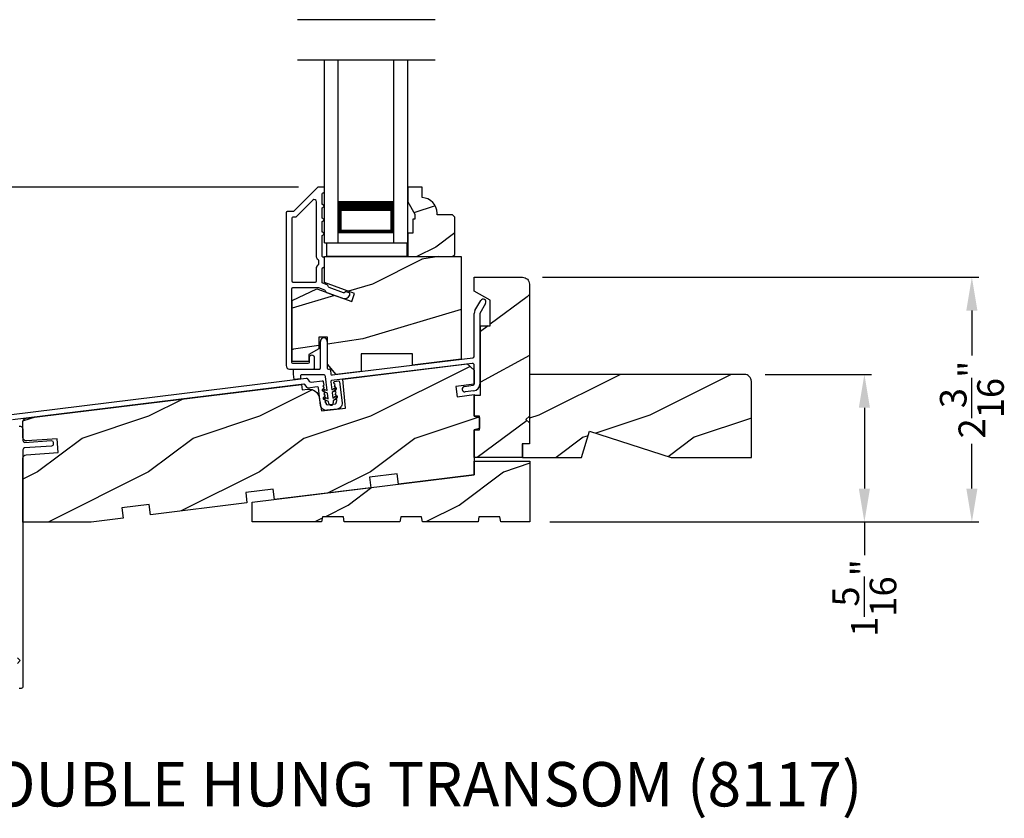
# Model space of a CAD drawing. Extents: x 0 to 68, y 0 to 44.
# Drawn here: x 41.9 to 50.8, y 22.3 to 29.5 of the extents above; entities that cross this region are included whole.
import ezdxf

# ---------------------------------------------------------------- set-up
doc = ezdxf.new("R2010")
doc.units = 0
doc.header["$LTSCALE"] = 2
doc.header["$MEASUREMENT"] = 0
doc.header["$PDMODE"] = 3
doc.layers.get('0').update_dxf_attribs({"linetype": 'CONTINUOUS'})
doc.layers.get('DEFPOINTS').update_dxf_attribs({"color": 3, "linetype": 'CONTINUOUS'})
doc.layers.add('Dim', color=7, linetype='CONTINUOUS')
doc.styles.add('Arial', font='arial.ttf')
doc.styles.get("Standard").update_dxf_attribs({"font": 'arial.ttf'})
doc.dimstyles.get("Standard").update_dxf_attribs({"dimtxt": 0.24, "dimasz": 0.3, "dimexe": 0.0625, "dimexo": 0.18, "dimgap": 0.09, "dimtad": 0, "dimdec": 4, "dimzin": 0, "dimdsep": 46, "dimlunit": 4, "dimtxsty": 'Standard', "dimcen": 0, "dimadec": 5, "dimazin": 0, "dimtfac": 1, "dimtdec": 4, "dimtofl": 0, "dimtmove": 0, "dimatfit": 3, "dimfxl": 1, "dimtolj": 1, "dimtzin": 0, "dimarcsym": 0})

# ---------------------------------------------------------------- blocks, each defined once
blk = doc.blocks.new('*D363')
at = {"layer": 'DEFPOINTS', "color": 0, "transparency": 16777216}
for p in [(44.6484, 30.7303), (39.7125, 27.9503), (44.6197, 27.9503)]:
    blk.add_point(p, dxfattribs=at)
at = {"layer": 'Dim', "color": 0, "lineweight": -2, "transparency": 16777216}
for p, q in [((44.4684, 30.7303), (39.65, 30.7303)), ((39.7125, 30.4303), (39.7125, 30.2524)), ((39.7125, 28.2503), (39.7125, 28.4282)), ((44.4397, 27.9503), (39.65, 27.9503))]:
    blk.add_line(p, q, dxfattribs=at)
at = {"layer": 'Dim', "color": 0, "transparency": 16777216}
for points in [[(39.6625, 30.4303), (39.7625, 30.4303), (39.7125, 30.7303)], [(39.6625, 28.2503), (39.7625, 28.2503), (39.7125, 27.9503)]]:
    blk.add_solid(points, dxfattribs=at)
at = {"layer": 'Dim', "color": 0, "transparency": 16777216, "insert": (39.7125, 29.3403), "char_height": 0.24, "attachment_point": 5, "rotation": 90}
blk.add_mtext('\\A1;DAYLIGHT \\POPENING', dxfattribs=at)
blk = doc.blocks.new('*D368')
at = {"layer": 'DEFPOINTS', "color": 0, "transparency": 16777216}
for p in [(39.7054, 27.9503), (44.6197, 27.9503), (40.7647, 24.9342)]:
    blk.add_point(p, dxfattribs=at)
at = {"layer": 'Dim', "color": 0, "lineweight": -2, "transparency": 16777216}
for p, q in [((44.4397, 27.9503), (39.6429, 27.9503)), ((39.7054, 27.6503), (39.7054, 26.6701)), ((39.7054, 25.2342), (39.7054, 26.2144)), ((40.5847, 24.9342), (39.6429, 24.9342))]:
    blk.add_line(p, q, dxfattribs=at)
at = {"layer": 'Dim', "color": 0, "transparency": 16777216}
for points in [[(39.6554, 27.6503), (39.7554, 27.6503), (39.7054, 27.9503)], [(39.6554, 25.2342), (39.7554, 25.2342), (39.7054, 24.9342)]]:
    blk.add_solid(points, dxfattribs=at)
at = {"layer": 'Dim', "color": 0, "transparency": 16777216, "insert": (39.7054, 26.4423), "char_height": 0.24, "attachment_point": 5, "rotation": 90}
blk.add_mtext('\\A1;3"', dxfattribs=at)
blk = doc.blocks.new('*D373')
at = {"layer": 'DEFPOINTS', "color": 0, "transparency": 16777216}
for p in [(46.4582, 27.1388), (50.5073, 27.1388), (46.5237, 24.9346)]:
    blk.add_point(p, dxfattribs=at)
at = {"layer": 'Dim', "color": 0, "lineweight": -2, "transparency": 16777216}
for p, q in [((46.6382, 27.1388), (50.5698, 27.1388)), ((50.5073, 26.8388), (50.5073, 26.4352)), ((50.5073, 25.2346), (50.5073, 25.6382)), ((46.7037, 24.9346), (50.5698, 24.9346))]:
    blk.add_line(p, q, dxfattribs=at)
at = {"layer": 'Dim', "color": 0, "transparency": 16777216}
for points in [[(50.4573, 26.8388), (50.5573, 26.8388), (50.5073, 27.1388)], [(50.4573, 25.2346), (50.5573, 25.2346), (50.5073, 24.9346)]]:
    blk.add_solid(points, dxfattribs=at)
at = {"layer": 'Dim', "color": 0, "transparency": 16777216, "insert": (50.5073, 26.0367), "char_height": 0.24, "attachment_point": 5, "rotation": 90}
blk.add_mtext('\\A1;2{\\H1x;\\S3/16;}"', dxfattribs=at)
blk = doc.blocks.new('*D333')
at = {"layer": 'DEFPOINTS', "color": 0, "transparency": 16777216}
for p in [(48.4639, 26.2638), (46.5237, 24.9346), (49.539, 24.9346)]:
    blk.add_point(p, dxfattribs=at)
at = {"layer": 'Dim', "color": 0, "lineweight": -2, "transparency": 16777216}
for p, q in [((48.6439, 26.2638), (49.6015, 26.2638)), ((49.539, 25.9638), (49.539, 25.2346)), ((46.7037, 24.9346), (49.6015, 24.9346)), ((49.539, 24.9346), (49.539, 24.6346))]:
    blk.add_line(p, q, dxfattribs=at)
at = {"layer": 'Dim', "color": 0, "transparency": 16777216}
for points in [[(49.489, 25.9638), (49.589, 25.9638), (49.539, 26.2638)], [(49.489, 25.2346), (49.589, 25.2346), (49.539, 24.9346)]]:
    blk.add_solid(points, dxfattribs=at)
at = {"layer": 'Dim', "color": 0, "transparency": 16777216, "insert": (49.539, 24.2494), "char_height": 0.24, "attachment_point": 5, "rotation": 90}
blk.add_mtext('\\A1;1{\\H1x;\\S5/16;}"', dxfattribs=at)
blk = doc.blocks.new('A$C199A67B7')
for p, q in [((0, 0), (0, 1.645)), ((0.125, 0), (0.125, 1.645)), ((0.625, 0), (0.625, 1.645)), ((0.75, 0), (0.75, 1.645)), ((0.6228, 0.375), (0.6228, 0.0893)), ((0.6228, 0.0893), (0.125, 0.0893)), ((0, 0), (0.125, 0)), ((0.625, 0), (0.75, 0))]:
    blk.add_line(p, q)
for points, const_width in [([(0.6228, 0.3303), (0.125, 0.3303)], 0.09), ([(0.1399, 0.0893), (0.1399, 0.3303)], 0.03), ([(0.6078, 0.0893), (0.6078, 0.3303)], 0.03), ([(0.6078, 0.1044), (0.14, 0.1044)], 0.03)]:
    blk.add_lwpolyline(points, dxfattribs=dict(const_width=const_width))
blk = doc.blocks.new('A$C3EBB3393')
for p, q in [((1.6364, 0.8534), (1.6884, 0.9435)), ((1.7317, 0.9185), (1.6797, 0.8284)), ((1.6297, 0.4441), (1.6297, 0.8284)), ((1.6797, 0.8284), (1.6797, 0.1903)), ((0.2434, 0.3359), (0.2434, 0.5759)), ((0.3059, 0.5759), (0.3059, 0.3359)), ((1.6122, 0.3777), (0.3451, 0.2222)), ((0.3489, 0.273), (1.616, 0.4286)), ((1.6297, 0.1903), (1.6297, 0.3622)), ((0, 0.3259), (0.2334, 0.3259)), ((0, 0.2795), (0, 0.3259)), ((0.0059, 0.2317), (0, 0.2795)), ((0.2704, 0.2759), (0.0738, 0.2759)), ((0.3159, 0.3259), (0.3235, 0.3259)), ((0.3334, 0.3171), (0.3378, 0.2817)), ((0.0638, 0.2388), (0.0059, 0.2317)), ((0.0638, 0.2659), (0.0638, 0.2388)), ((0.3057, 0.133), (0.2903, 0.2584)), ((0.3364, 0.211), (0.3454, 0.1379)), ((1.5432, 0.1708), (1.6209, 0.1803)), ((0.3085, 0.1101), (0.266, 0.1282)), ((0.2738, 0.1466), (0.3057, 0.133)), ((0.3148, 0.0586), (0.3085, 0.1101)), ((0.3454, 0.1379), (0.373, 0.1588)), ((0.3851, 0.1428), (0.3482, 0.115)), ((0.3482, 0.115), (0.3545, 0.0635)), ((1.627, 0.1307), (1.5493, 0.1212)), ((0.3176, 0.0357), (0.2751, 0.0537)), ((0.2829, 0.0721), (0.3148, 0.0586)), ((0.3198, 0.0176), (0.3176, 0.0357)), ((0.3545, 0.0635), (0.3822, 0.0843)), ((0.3942, 0.0683), (0.3573, 0.0405)), ((0.3573, 0.0405), (0.3595, 0.0224))]:
    blk.add_line(p, q)
for centre, radius, start, end in [((1.7101, 0.931), 0.025, 330.00047, 149.99863), ((1.6797, 0.8284), 0.05, 150.00006, 179.99966), ((0.2747, 0.5759), 0.0313, 0.00081, 179.99919), ((1.6141, 0.4441), 0.0156, 277.00183, 359.99962), ((1.6141, 0.3622), 0.0156, 0.00084, 96.99948), ((0.0738, 0.2659), 0.01, 89.99581, 180.00419), ((0.2334, 0.3359), 0.01, 269.99819, 0.00181), ((0.2704, 0.2559), 0.02, 6.99806, 90.00279), ((0.3159, 0.3359), 0.01, 180.00106, 269.99726), ((0.3235, 0.3159), 0.01, 7.001, 89.99986), ((0.3477, 0.2829), 0.01, 187.0034, 276.99773), ((0.3463, 0.2122), 0.01, 96.99819, 187.00107), ((1.6197, 0.1903), 0.01, 276.99894, 359.99833), ((1.6197, 0.1903), 0.06, 277.00031, 359.99928), ((0.2699, 0.1374), 0.01, 67.002, 246.99759), ((0.3791, 0.1508), 0.01, 307.00066, 127.00132), ((1.5463, 0.146), 0.025, 97.00035, 277.00003), ((0.279, 0.0629), 0.01, 66.99914, 246.99914), ((0.3397, 0.02), 0.02, 187.00067, 7.00046), ((0.3882, 0.0763), 0.01, 306.99998, 126.99998)]:
    blk.add_arc(centre, radius, start, end)

msp = doc.modelspace()

# ---------------------------------------------------------------- hatches: boundary and pattern name
h = msp.add_hatch()
h.set_pattern_fill('WOOD2', color=256, scale=0.75, style=0, pattern_type=2)
h.set_pattern_definition([(216.8699, (69.22624, -44.36629), (2.24999994, 1.5000001), [0.375, -3.375]), (206.5651, (69.67624, -44.5913), (-0.7499994, -0.750001), [0.8385255, -0.8385255]), (198.4349, (69.67624, -44.9663), (-1.5000003, -0.7499988), [0.474342, -1.8973665])])
edge = h.paths.add_edge_path()
edge.add_line((45.48702, 27.70799), (45.48702, 27.66099))
edge.add_line((45.48702, 27.66099), (45.47102, 27.66099))
edge.add_line((45.47102, 27.66099), (45.47102, 27.53599))
edge.add_line((45.47102, 27.53599), (45.42402, 27.53599))
edge.add_line((45.42402, 27.53599), (45.42402, 27.32499))
edge.add_line((45.42402, 27.32499), (45.82902, 27.32499))
edge.add_line((45.82902, 27.32499), (45.84902, 27.34499))
edge.add_line((45.84902, 27.34499), (45.84902, 27.67999))
edge.add_line((45.84902, 27.67999), (45.82902, 27.69999))
edge.add_line((45.82902, 27.69999), (45.68902, 27.69999))
edge.add_line((45.68902, 27.69999), (45.68902, 27.71608))
edge.add_arc((45.54902, 27.71608), 0.14, 0, 87.953284)
edge.add_line((45.55402, 27.85599), (45.55402, 27.94999))
edge.add_line((45.55402, 27.94999), (45.42402, 27.94999))
edge.add_line((45.42402, 27.94999), (45.42402, 27.81711))
edge.add_line((45.42402, 27.81711), (45.48702, 27.70799))
h = msp.add_hatch()
h.set_pattern_fill('WOOD2', color=256, angle=350, pattern_type=2)
h.set_pattern_definition([(206.8699, (52.45234, -25.70277), (3.30171955, 1.4486711), [0.5, -4.5]), (196.5651, (52.99114, -26.1024), (-1.1584553, -0.811161), [1.118034, -1.118034]), (188.4349, (52.9043, -26.5948), (-2.1432638, -0.6375097), [0.632456, -2.529822])])
h.paths.add_polyline_path([(45.90565, 27.32499), (44.67365, 27.32499), (44.67365, 27.09146), (44.94615, 26.99228), (44.91943, 26.91886), (44.60589, 27.03299), (44.38365, 26.92936), (44.38365, 26.38099), (44.53365, 26.38099), (44.53365, 26.44349), (44.62265, 26.49487), (44.62265, 26.59974), (44.7024, 26.59974), (44.7024, 26.35611), (44.78065, 26.26285), (45.00565, 26.29048), (45.00565, 26.44999), (45.46815, 26.44999), (45.46815, 26.34727), (45.90565, 26.40099)])
h = msp.add_hatch()
h.set_pattern_fill('WOOD2', color=256, angle=10, pattern_type=2)
h.set_pattern_definition([(226.8699, (52.10505, -25.56386), (2.6071268, 2.49056015), [0.5, -4.5]), (216.5651, (52.74803, -25.7551), (-0.8111585, -1.158457), [1.118034, -1.118034]), (208.4349, (52.83485, -26.2475), (-1.795968, -1.3321026), [0.632456, -2.529822])])
h.paths.add_polyline_path([(46.52065, 27.07634, 0.4142136), (46.45815, 27.13884), (46.02365, 27.13884), (46.02365, 27.01384), (46.16742, 26.93084), (46.16742, 26.70076), (46.07865, 26.70076), (46.07865, 26.07634), (46.02365, 26.07634), (46.02365, 25.88884), (46.07053, 25.88884), (46.07053, 25.76384), (46.02365, 25.76384), (46.02365, 25.51384), (46.45565, 25.51384), (46.45565, 25.63884), (46.52065, 25.63884), (46.52065, 25.82634), (46.4894, 25.85759), (46.52065, 25.88884)])
h = msp.add_hatch()
h.set_pattern_fill('WOOD2', color=256, style=0, pattern_type=2)
h.set_pattern_definition([(216.8699, (66.48813, -37.31493), (2.9999999, 2.0000001), [0.5, -4.5]), (206.5651, (67.08813, -37.61493), (-0.9999992, -1.0000013), [1.118034, -1.118034]), (198.4349, (67.08813, -38.11493), (-2.0000004, -0.9999984), [0.632456, -2.529822])])
edge = h.paths.add_edge_path()
edge.add_line((42.85942, 24.96907), (42.57263, 24.93386))
edge.add_line((42.57263, 24.93386), (41.95765, 24.93386))
edge.add_line((41.95765, 24.93386), (41.95765, 25.50814))
edge.add_arc((41.98891, 25.50814), 0.03125, 94.001086, 179.998898, ccw=False)
edge.add_line((41.98672, 25.53932), (42.27573, 25.55953))
edge.add_line((42.27573, 25.55953), (42.26702, 25.68422))
edge.add_line((42.26702, 25.68422), (41.99108, 25.66493))
edge.add_arc((41.9889, 25.6961), 0.03125, 179.99925, 274.000721, ccw=False)
edge.add_line((41.95765, 25.6961), (41.95765, 25.83821))
edge.add_arc((41.9889, 25.83821), 0.03125, 96.999662, 180.00179, ccw=False)
edge.add_line((41.9851, 25.86923), (44.46582, 26.17382))
edge.add_line((44.46582, 26.17382), (44.47191, 26.12419))
edge.add_line((44.47191, 26.12419), (44.52366, 26.13055))
edge.add_arc((44.53508, 26.0375), 0.09375, 8.999989, 96.999656, ccw=False)
edge.add_line((44.62768, 26.05216), (44.64639, 25.93404))
edge.add_line((44.64639, 25.93404), (44.86351, 25.9607))
edge.add_line((44.86351, 25.9607), (44.84083, 26.21987))
edge.add_line((44.84083, 26.21987), (45.96115, 26.35742))
edge.add_line((45.96115, 26.35742), (46.02365, 26.30241))
edge.add_line((46.02365, 26.30241), (46.02365, 26.17619))
edge.add_line((46.02365, 26.17619), (45.85714, 26.15575))
edge.add_line((45.85714, 26.15575), (45.86857, 26.0627))
edge.add_line((45.86857, 26.0627), (46.02365, 26.08174))
edge.add_line((46.02365, 26.08174), (46.02365, 25.88884))
edge.add_line((46.02365, 25.88884), (46.07053, 25.87628))
edge.add_line((46.07053, 25.87628), (46.07053, 25.7764))
edge.add_line((46.07053, 25.7764), (46.02365, 25.76384))
edge.add_line((46.02365, 25.76384), (46.02365, 25.35759))
edge.add_line((46.02365, 25.35759), (45.34078, 25.27374))
edge.add_line((45.34078, 25.27374), (45.32933, 25.36704))
edge.add_line((45.32933, 25.36704), (45.08119, 25.33657))
edge.add_line((45.08119, 25.33657), (45.09265, 25.24328))
edge.add_line((45.09265, 25.24328), (44.22417, 25.13664))
edge.add_line((44.22417, 25.13664), (44.21271, 25.22994))
edge.add_line((44.21271, 25.22994), (43.96458, 25.19947))
edge.add_line((43.96458, 25.19947), (43.97603, 25.10617))
edge.add_line((43.97603, 25.10617), (43.10755, 24.99954))
edge.add_line((43.10755, 24.99954), (43.0961, 25.09284))
edge.add_line((43.0961, 25.09284), (42.84796, 25.06237))
edge.add_line((42.84796, 25.06237), (42.85942, 24.96907))
h = msp.add_hatch()
h.set_pattern_fill('WOOD2', color=256, pattern_type=2)
h.set_pattern_definition([(216.8699, (-40.99614, 840.696), (2.99999992, 2.000000123), [0.5, -4.5]), (206.5651, (-40.39614, 840.396), (-0.99999916, -1.0000013), [1.118034, -1.118034]), (198.4349, (-40.39614, 839.896), (-2.00000043, -0.9999984), [0.632456, -2.529822])])
h.paths.add_polyline_path([(48.52065, 26.20084, 0.4142136), (48.45765, 26.26384), (46.52065, 26.26384), (46.52065, 25.63884), (46.45765, 25.63884), (46.45765, 25.51384), (46.98865, 25.51384), (47.06165, 25.75284), (47.79722, 25.51384), (48.52065, 25.51384)])
h = msp.add_hatch()
h.set_pattern_fill('WOOD2', color=256, style=0, pattern_type=2)
h.set_pattern_definition([(216.8699, (52.28477, -25.61812), (2.9999999, 2.0000001), [0.5, -4.5]), (206.5651, (52.88477, -25.91812), (-0.999999, -1.0000013), [1.118034, -1.118034]), (198.4349, (52.88477, -26.41812), (-2.0000004, -0.9999984), [0.632456, -2.529822])])
h.paths.add_polyline_path([(44.65692, 24.98146), (44.64865, 24.93459), (44.02365, 24.93459), (44.02365, 25.11202), (46.02365, 25.35759), (46.02365, 25.48259), (46.52365, 25.48259), (46.52365, 24.93459), (46.26225, 24.93459), (46.25398, 24.98146), (46.06598, 24.98146), (46.05772, 24.93459), (45.55772, 24.93459), (45.54945, 24.98146), (45.36145, 24.98146), (45.35318, 24.93459), (44.85318, 24.93459), (44.84492, 24.98146)])

# ---------------------------------------------------------------- linework, layer by layer
for p, q in [((45.67251, 29.45854), (44.42994, 29.45854)), ((45.67251, 29.09394), (44.42994, 29.09394))]:
    msp.add_line(p, q)
for points in [[(44.36027, 26.31134), (44.57502, 26.31134, 0.4142118), (44.58502, 26.32134), (44.58502, 26.41134, 0.9999921), (44.53502, 26.41134), (44.53502, 26.37134, -0.4141824), (44.52502, 26.36134), (44.38902, 26.36134, -0.4141885), (44.37902, 26.37134), (44.37902, 27.03534, -0.4142123), (44.38902, 27.04534), (44.61918, 27.04534), (44.6755, 27.02484, -0.198899), (44.68114, 27.01967), (44.68729, 27.00648, 0.1989456), (44.69293, 27.00131), (44.83723, 26.94879, 0.4142088), (44.90132, 26.97867), (44.90343, 26.98445, 0.414214), (44.89745, 26.99727), (44.86926, 27.00753, 0.4141616), (44.85644, 27.00155), (44.85776, 27.00517, -0.4141866), (44.84494, 26.99919), (44.71621, 27.04604, -0.1989612), (44.71057, 27.05121), (44.70441, 27.06441, 0.1989034), (44.69877, 27.06958), (44.65924, 27.08397, -0.3152853), (44.65266, 27.09336), (44.65266, 27.21596, -0.4141845), (44.66266, 27.22596), (44.66366, 27.22596, 0.4142421), (44.67366, 27.23596), (44.67366, 27.30971, 0.4142141), (44.66366, 27.31971), (44.66266, 27.31971, -0.4142357), (44.65266, 27.32971), (44.65266, 27.51534, 1.0000216), (44.65266, 27.54534), (44.65266, 27.64034, 1.0000216), (44.65266, 27.67034), (44.65266, 27.76534, 1.0000061), (44.65266, 27.79534), (44.65266, 27.89034, -0.4142122), (44.66266, 27.90034), (44.66402, 27.90034, 0.4142141), (44.67402, 27.91034), (44.67402, 27.94034, 0.4142421), (44.66402, 27.95034), (44.61966, 27.95034, 0.1989133), (44.61259, 27.94741), (44.39844, 27.73327, -0.1989018), (44.39137, 27.73034), (44.33902, 27.73034, 0.4142123), (44.32902, 27.72034), (44.32902, 26.34259, 0.4142122), (44.36027, 26.31134)], [(46.45815, 27.13884, -0.4142174), (46.52065, 27.07634), (46.52065, 25.88884), (46.4894, 25.85759), (46.52065, 25.82634), (46.52065, 25.63884), (46.45565, 25.63884), (46.45565, 25.51384), (46.02365, 25.51384), (46.02365, 25.76384), (46.07053, 25.76384), (46.07053, 25.88884), (46.02365, 25.88884), (46.02365, 26.07634), (46.07865, 26.07634), (46.07865, 26.70076), (46.16742, 26.70076), (46.16742, 26.93084), (46.02365, 27.01384), (46.02365, 27.13884), (46.45815, 27.13884)], [(48.46395, 26.26384), (46.52065, 26.26384), (46.52065, 25.63884), (46.45765, 25.63884), (46.45765, 25.51384), (46.98865, 25.51384), (47.06165, 25.75284), (47.79722, 25.51384), (48.52065, 25.51384), (48.52065, 26.20084, 0.4142136), (48.45765, 26.26384)], [(41.83056, 25.90063), (44.51005, 26.22963, -0.2680311), (44.51926, 26.22572), (44.53663, 26.20267, 0.2679354), (44.55504, 26.19485), (44.65279, 26.20685, -0.414215), (44.66394, 26.19815), (44.66784, 26.16633), (44.65821, 26.15907), (44.67088, 26.14225), (44.66124, 26.13499), (44.67373, 26.11842), (44.66416, 26.11121), (44.67645, 26.0949), (44.66738, 26.08806), (44.68011, 26.07117), (44.67056, 26.06398), (44.68233, 26.04837), (44.67243, 26.04091), (44.68537, 26.02374), (44.67661, 26.01714), (44.68802, 26.00199), (44.68831, 25.99964, 0.4142593), (44.69945, 25.99093), (44.77265, 25.99992, 0.4142309), (44.78136, 26.01106), (44.78107, 26.01342), (44.78848, 26.03087), (44.77838, 26.03516), (44.78678, 26.05495), (44.77538, 26.05979), (44.78302, 26.07779), (44.77201, 26.08245), (44.78028, 26.10193), (44.76982, 26.10637), (44.7778, 26.12517), (44.76678, 26.12985), (44.77488, 26.14894), (44.76377, 26.15366), (44.772, 26.17304), (44.76089, 26.17776), (44.75942, 26.18972, -0.4142309), (44.76813, 26.20087), (44.79791, 26.20452, -0.4141285), (44.80905, 26.19581), (44.83221, 26.00723, -0.4142212), (44.78867, 25.95151), (44.69562, 25.94008, -0.4142148), (44.6399, 25.98362), (44.6204, 26.14243, 0.414127), (44.60926, 26.15113), (44.52675, 26.141, -0.2679401), (44.51755, 26.14491), (44.4967, 26.17258, 0.2679344), (44.4875, 26.17648), (41.86385, 25.85434, 0.378866)], [(41.9226, 25.79808, -0.4504945), (41.95765, 25.76706), (41.95765, 25.66697, 0.4348268), (41.97437, 25.65138), (42.21236, 25.66803, -0.4141829), (42.22943, 25.65318), (42.23069, 25.63523, -0.4142211), (42.21585, 25.61815), (41.97219, 25.60111, 0.3939211), (41.95765, 25.58552), (41.95765, 23.45069, -0.4142136), (41.94265, 23.43569), (41.92265, 23.43569, -0.4142136)]]:
    msp.add_lwpolyline(points, format="xyb")
for points in [[(45.48702, 27.70799), (45.48702, 27.66099), (45.47102, 27.66099), (45.47102, 27.53599), (45.42402, 27.53599), (45.42402, 27.32499), (45.82902, 27.32499), (45.84902, 27.34499), (45.84902, 27.67999), (45.82902, 27.69999), (45.68902, 27.69999), (45.68902, 27.71608, 0.4037891), (45.55402, 27.85599), (45.55402, 27.94999), (45.42402, 27.94999), (45.42402, 27.81711)], [(44.37902, 27.67034), (44.37902, 27.10534, 0.4142123), (44.38902, 27.09534), (44.59266, 27.09534, 0.4142118), (44.60266, 27.10534), (44.60266, 27.21596, -0.2192201), (44.62016, 27.25396, 0.2192178), (44.62366, 27.26156), (44.62366, 27.28412, 0.2192178), (44.62016, 27.29172, -0.2192273), (44.60266, 27.32971), (44.60266, 27.81848, 0.6681612), (44.56852, 27.83263), (44.41915, 27.68327, -0.1989587), (44.41208, 27.68034), (44.38902, 27.68034, 0.4142123)], [(42.85942, 24.96907), (42.57263, 24.93386), (41.95765, 24.93386), (41.95765, 25.50814, -0.3938994), (41.98672, 25.53932), (42.27573, 25.55953), (42.26702, 25.68422), (41.99108, 25.66493, -0.43482), (41.95765, 25.6961), (41.95765, 25.83821, -0.3788767), (41.9851, 25.86923), (44.46582, 26.17382), (44.47191, 26.12419), (44.52366, 26.13055, -0.4040245), (44.62768, 26.05216), (44.64639, 25.93404), (44.86351, 25.9607), (44.84083, 26.21987), (45.96115, 26.35742), (46.02365, 26.30241), (46.02365, 26.17619), (45.85714, 26.15575), (45.86857, 26.0627), (46.02365, 26.08174), (46.02365, 25.88884), (46.07053, 25.87628), (46.07053, 25.7764), (46.02365, 25.76384), (46.02365, 25.35759), (45.34078, 25.27374), (45.32933, 25.36704), (45.08119, 25.33657), (45.09265, 25.24328), (44.22417, 25.13664), (44.21271, 25.22994), (43.96458, 25.19947), (43.97603, 25.10617), (43.10755, 24.99954), (43.0961, 25.09284), (42.84796, 25.06237)]]:
    msp.add_lwpolyline(points, format="xyb", close=True)
for points in [[(44.69502, 27.32499), (44.69502, 27.44894), (45.41702, 27.44894), (45.41702, 27.32499)], [(45.46815, 26.34727), (45.46815, 26.44999), (45.00565, 26.44999), (45.00565, 26.29048), (44.78065, 26.26285), (44.7024, 26.35611), (44.7024, 26.59974), (44.62265, 26.59974), (44.62265, 26.49487), (44.53365, 26.44349), (44.53365, 26.38099), (44.38365, 26.38099), (44.38365, 26.92936), (44.60589, 27.03299), (44.91943, 26.91886), (44.94615, 26.99228), (44.67365, 27.09146), (44.67365, 27.32499), (45.90565, 27.32499), (45.90565, 26.40099)], [(44.65692, 24.98146), (44.64865, 24.93459), (44.02365, 24.93459), (44.02365, 25.11202), (46.02365, 25.35759), (46.02365, 25.48259), (46.52365, 25.48259), (46.52365, 24.93459), (46.26225, 24.93459), (46.25398, 24.98146), (46.06598, 24.98146), (46.05772, 24.93459), (45.55772, 24.93459), (45.54945, 24.98146), (45.36145, 24.98146), (45.35318, 24.93459), (44.85318, 24.93459), (44.84492, 24.98146)]]:
    msp.add_lwpolyline(points, close=True)
msp.add_lwpolyline([(41.90765, 23.66069), (41.93265, 23.68569), (41.90765, 23.71069)])

# ---------------------------------------------------------------- block references
for name, p in [('A$C199A67B7', (44.67402, 27.44894)), ('A$C3EBB3393', (44.39396, 25.98521))]:
    msp.add_blockref(name, p)

# ---------------------------------------------------------------- texts
at = {"style": 'Arial'}
msp.add_text('%%UPREMIUM DOUBLE HUNG TRANSOM (8117)', height=0.4, dxfattribs=at).set_placement((38.71453, 22.37217))

# ---------------------------------------------------------------- dimensions: what is measured, and where the dimension line sits
at = {"layer": 'Dim'}
dim = msp.add_linear_dim(base=(39.71247, 27.95034), p1=(44.64843, 30.73028), p2=(44.61966, 27.95034), angle=90, text='DAYLIGHT \\POPENING', dimstyle='Standard', override={"dimrnd": 0.0005, "dimpost": '\\X', "dimtdec": 3}, dxfattribs=at)
dim.commit()
dim.dimension.update_dxf_attribs({"geometry": '*D363', "text_midpoint": (39.71247, 29.34031)})
for base, p1, p2, picture, middle in [((39.70538, 27.95034), (40.76465, 24.93417), (44.61966, 27.95034), '*D368', (39.70538, 26.44225)), ((50.5072872, 27.1388387), (46.5236542, 24.9345891), (46.4581542, 27.1388387), '*D373', (50.5072872, 26.0367139)), ((49.53896762, 24.934589145), (48.463945636, 26.263839142), (46.523654176, 24.934589145), '*D333', (49.53896762, 24.249418613))]:
    dim = msp.add_linear_dim(base=base, p1=p1, p2=p2, angle=90, dimstyle='Standard', override={"dimrnd": 0.0005, "dimpost": '\\X', "dimtdec": 3}, dxfattribs=at)
    dim.commit()
    dim.dimension.update_dxf_attribs({"geometry": picture, "text_midpoint": middle})

doc.saveas('drawing.dxf')
